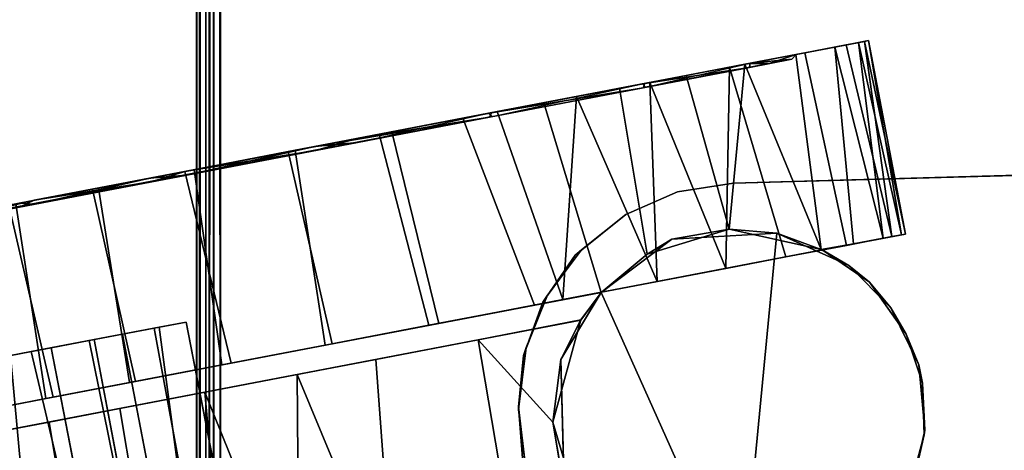
# Model space of a CAD drawing. Extents: x -92 to 122, y -11 to 108.
# Drawn here: x -72 to -70, y 18 to 19 of the extents above; entities that cross this region are included whole.
import ezdxf

# ---------------------------------------------------------------- set-up
doc = ezdxf.new("R2010")
doc.units = 0
doc.header["$LTSCALE"] = 96
doc.header["$MEASUREMENT"] = 0
for name, color, linetype in [('AFUTL-3-CTPL-FXBK', 7, 'Continuous'), ('AFUTL-3-CTPL-FXSL', 7, 'Continuous'), ('AFUTL-3-LGPT-FXSL', 7, 'Continuous'), ('AFUTL-3-TP-EDLM-SH', 7, 'Continuous'), ('AFUTL-3-TPLM-TH', 7, 'Continuous'), ('AFUTL-P', 7, 'Continuous'), ('MAIN_DIMENSIONS', 7, 'Continuous'), ('MAIN_FURN', 7, 'Continuous')]:
    doc.layers.add(name, color=color, linetype=linetype)
doc.dimstyles.get("Standard").update_dxf_attribs({"dimtxt": 0.18, "dimasz": 0.18, "dimexe": 0.18, "dimexo": 0.0625, "dimgap": 0.09, "dimtad": 0, "dimtih": 1, "dimtoh": 1, "dimdec": 4, "dimzin": 0, "dimdsep": 46, "dimtxsty": 'Standard', "dimcen": 0.09, "dimadec": 0, "dimazin": 0, "dimtfac": 1, "dimtdec": 4, "dimtofl": 0, "dimtmove": 0, "dimatfit": 0, "dimfxl": 0, "dimtolj": 1, "dimtzin": 0, "dimarcsym": 0})

# ---------------------------------------------------------------- blocks, each defined once
blk = doc.blocks.new('TR6024RCSL')
at = {"layer": 'AFUTL-3-CTPL-FXBK', "color": 47, "linetype": 'Continuous'}
for points in [[(56.5259, -22.2312, 1.2367), (56.0426, -22.3237, 1.3262), (56.0446, -22.334, 1.1122)], [(56.5279, -22.2415, 1.4508), (56.0426, -22.3237, 1.3262), (56.5259, -22.2312, 1.2367)], [(56.5259, -22.2312, 1.2367), (56.0446, -22.334, 1.1122), (56.5325, -22.2652, 0.9748)], [(56.5279, -22.2415, 1.4508), (56.0474, -22.3487, 1.539), (56.0426, -22.3237, 1.3262)], [(56.5366, -22.2867, 1.6601), (56.0474, -22.3487, 1.539), (56.5279, -22.2415, 1.4508)], [(56.5325, -22.2652, 0.9748), (56.0446, -22.334, 1.1122), (56.0532, -22.3792, 0.9029)], [(56.5542, -22.3785, 0.6748), (56.5325, -22.2652, 0.9748), (56.0532, -22.3792, 0.9029), (56.0731, -22.483, 0.6526)], [(56.5366, -22.2867, 1.6601), (56.0588, -22.4081, 1.7446), (56.0474, -22.3487, 1.539)], [(56.5508, -22.3614, 1.8496), (56.0588, -22.4081, 1.7446), (56.5366, -22.2867, 1.6601)], [(56.5366, -22.2867, 1.6601), (56.5658, -22.4392, 1.2815), (56.5644, -22.4416, 1.9939), (56.5508, -22.3614, 1.8496)], [(56.5508, -22.3614, 1.8496), (56.5644, -22.4416, 1.9939), (56.0773, -22.5052, 1.9461), (56.0588, -22.4081, 1.7446)], [(56.5832, -22.5304, 0.4515), (56.5542, -22.3785, 0.6748), (56.0731, -22.483, 0.6526), (56.1091, -22.6711, 0.3945)], [(56.0773, -22.5052, 1.9461), (56.5644, -22.4416, 1.9939), (56.1018, -22.6329, 2.1234)], [(56.1018, -22.6329, 2.1234), (56.5644, -22.4416, 1.9939), (56.5136, -22.672, 2.2436)], [(56.5832, -22.5304, 0.4515), (56.1091, -22.6711, 0.3945), (56.6118, -22.6798, 0.3005)], [(56.1018, -22.6329, 2.1234), (56.5136, -22.672, 2.2436), (56.1298, -22.779, 2.2681)], [(56.6118, -22.6798, 0.3005), (56.1091, -22.6711, 0.3945), (56.1472, -22.8701, 0.2249)], [(56.1617, -22.9457, 2.3871), (56.1298, -22.779, 2.2681), (56.5136, -22.672, 2.2436), (56.5764, -22.8761, 2.3927)], [(56.6118, -22.6798, 0.3005), (56.1472, -22.8701, 0.2249), (56.6448, -22.8518, 0.177)], [(56.6448, -22.8518, 0.177), (56.1472, -22.8701, 0.2249), (56.1823, -23.0531, 0.1191)], [(56.6448, -22.8518, 0.177), (56.1823, -23.0531, 0.1191), (56.6898, -23.0872, 0.0658)], [(56.198, -23.135, 2.4789), (56.1617, -22.9457, 2.3871), (56.5764, -22.8761, 2.3927), (56.6718, -22.9917, 2.4612)], [(56.7035, -23.1583, 2.5172), (56.2365, -23.3365, 2.5377), (56.198, -23.135, 2.4789), (56.6718, -22.9917, 2.4612)], [(56.6898, -23.0872, 0.0658), (56.1823, -23.0531, 0.1191), (56.2201, -23.2509, 0.0458)], [(56.7491, -23.3967, 0.0025), (56.6898, -23.0872, 0.0658), (56.2201, -23.2509, 0.0458), (56.2705, -23.514, 0.0009)], [(56.7538, -23.4215, 2.5621), (56.2766, -23.5456, 2.5616), (56.2365, -23.3365, 2.5377), (56.7035, -23.1583, 2.5172)], [(56.8001, -23.6633, 0.0134), (56.7491, -23.3967, 0.0025), (56.2705, -23.514, 0.0009), (56.3201, -23.773, 0.016)], [(56.7538, -23.4215, 2.5621), (56.8034, -23.6805, 2.547), (56.3168, -23.7558, 2.5496), (56.2766, -23.5456, 2.5616)], [(56.8034, -23.6805, 2.547), (56.8529, -23.9388, 2.479), (56.3651, -24.0081, 2.4878), (56.3168, -23.7558, 2.5496)], [(56.8484, -23.9155, 0.0752), (56.8001, -23.6633, 0.0134), (56.3201, -23.773, 0.016), (56.3696, -24.0313, 0.084)], [(56.761, -24.108, 2.7737), (56.7459, -24.0283, 2.7588), (57.708, -23.8411, 2.7581), (57.7251, -23.9303, 2.7722)], [(56.7586, -24.0953, 2.595), (57.7318, -23.9653, 2.495), (57.708, -23.8411, 2.7581), (56.7459, -24.0283, 2.7588)], [(56.8942, -24.1547, 0.1956), (56.8484, -23.9155, 0.0752), (56.3696, -24.0313, 0.084), (56.4137, -24.262, 0.2051)], [(56.8529, -23.9388, 2.479), (56.897, -24.1694, 2.3579), (56.4109, -24.2472, 2.3674), (56.3651, -24.0081, 2.4878)], [(56.7761, -24.1867, 2.7224), (56.761, -24.108, 2.7737), (57.7251, -23.9303, 2.7722), (57.7388, -24.0019, 2.722)], [(56.7897, -24.2576, 2.3374), (57.7529, -24.0753, 2.3391), (57.7318, -23.9653, 2.495), (56.7586, -24.0953, 2.595)], [(56.7761, -24.1867, 2.7224), (57.7388, -24.0019, 2.722), (57.7529, -24.0755, 2.5826), (56.7921, -24.2702, 2.5656)], [(56.8198, -24.4149, 2.168), (57.7748, -24.1896, 2.2088), (57.7529, -24.0753, 2.3391), (56.7897, -24.2576, 2.3374)], [(56.7921, -24.2702, 2.5656), (57.7529, -24.0755, 2.5826), (57.7728, -24.1788, 2.4282), (56.8102, -24.3648, 2.4296)], [(56.897, -24.1694, 2.3579), (56.937, -24.3782, 2.1889), (56.4503, -24.453, 2.2065), (56.4109, -24.2472, 2.3674)], [(56.9336, -24.3605, 0.3565), (56.8942, -24.1547, 0.1956), (56.4137, -24.262, 0.2051), (56.4537, -24.4708, 0.3741)], [(56.8298, -24.4671, 2.3133), (56.8102, -24.3648, 2.4296), (57.7728, -24.1788, 2.4282), (57.8107, -24.3772, 2.2273)], [(56.8198, -24.4149, 2.168), (56.8708, -24.6811, 1.9759), (57.824, -24.4466, 2.0042), (57.7748, -24.1896, 2.2088)], [(56.9716, -24.559, 0.6064), (56.9336, -24.3605, 0.3565), (56.4537, -24.4708, 0.3741), (56.4908, -24.6644, 0.628)], [(56.937, -24.3782, 2.1889), (56.9741, -24.5719, 1.935), (56.4829, -24.6234, 1.9975), (56.4503, -24.453, 2.2065)], [(56.8298, -24.4671, 2.3133), (57.8107, -24.3772, 2.2273), (56.8557, -24.6025, 2.1958)], [(56.8557, -24.6025, 2.1958), (57.8107, -24.3772, 2.2273), (57.8449, -24.556, 2.1028), (56.8851, -24.7559, 2.094)]]:
    blk.add_3dface(points, dxfattribs=at)
for points, invisible_edges in [([(56.5259, -22.2312, 1.2367), (56.5325, -22.2652, 0.9748), (56.6714, -22.9904, 1.2815), (56.5658, -22.4392, 1.2815)], 10), ([(56.5658, -22.4392, 1.2815), (56.5366, -22.2867, 1.6601), (56.5279, -22.2415, 1.4508), (56.5259, -22.2312, 1.2367)], 8), ([(56.5325, -22.2652, 0.9748), (56.5542, -22.3785, 0.6748), (56.5832, -22.5304, 0.4515), (56.6714, -22.9904, 1.2815)], 12), ([(56.0772, -22.5046, 1.2773), (56.0532, -22.3792, 0.9029), (56.0446, -22.334, 1.1122), (56.0426, -22.3237, 1.3262)], 9), ([(56.0772, -22.5046, 1.2773), (56.0426, -22.3237, 1.3262), (56.0474, -22.3487, 1.539)], 13), ([(56.0772, -22.5046, 1.2773), (56.0474, -22.3487, 1.539), (56.0588, -22.4081, 1.7446), (56.0992, -22.6191, 1.7566)], 5), ([(56.0998, -22.6224, 0.7995), (56.0731, -22.483, 0.6526), (56.0532, -22.3792, 0.9029), (56.0772, -22.5046, 1.2773)], 5), ([(56.0992, -22.6191, 1.7566), (56.0588, -22.4081, 1.7446), (56.0773, -22.5052, 1.9461), (56.1018, -22.6329, 2.1234)], 9), ([(56.1507, -22.8884, 0.448), (56.1091, -22.6711, 0.3945), (56.0731, -22.483, 0.6526), (56.0998, -22.6224, 0.7995)], 5), ([(56.6714, -22.9904, 1.2815), (56.5832, -22.5304, 0.4515), (56.6118, -22.6798, 0.3005), (56.6448, -22.8518, 0.177)], 9), ([(56.1495, -22.8823, 2.1097), (56.0992, -22.6191, 1.7566), (56.1018, -22.6329, 2.1234), (56.1298, -22.779, 2.2681)], 10), ([(56.1507, -22.8884, 0.448), (56.1823, -23.0531, 0.1191), (56.1472, -22.8701, 0.2249), (56.1091, -22.6711, 0.3945)], 9), ([(56.1495, -22.8823, 2.1097), (56.1298, -22.779, 2.2681), (56.1617, -22.9457, 2.3871), (56.198, -23.135, 2.4789)], 9), ([(56.7491, -23.3967, 0.0025), (56.6714, -22.9904, 1.2815), (56.6448, -22.8518, 0.177), (56.6898, -23.0872, 0.0658)], 3), ([(56.2229, -23.2654, 2.3213), (56.1495, -22.8823, 2.1097), (56.198, -23.135, 2.4789), (56.2365, -23.3365, 2.5377)], 10), ([(56.2243, -23.2726, 0.2394), (56.2201, -23.2509, 0.0458), (56.1823, -23.0531, 0.1191), (56.1507, -22.8884, 0.448)], 5), ([(56.6718, -22.9917, 2.4612), (56.6714, -22.9904, 1.2815), (56.8942, -24.1547, 0.1956), (56.9336, -24.3605, 0.3565)], 10), ([(56.6714, -22.9904, 1.2815), (56.8001, -23.6633, 0.0134), (56.8484, -23.9155, 0.0752), (56.8942, -24.1547, 0.1956)], 9), ([(56.6714, -22.9904, 1.2815), (56.7491, -23.3967, 0.0025), (56.8001, -23.6633, 0.0134)], 13), ([(56.7035, -23.1583, 2.5172), (56.6718, -22.9917, 2.4612), (56.9336, -24.3605, 0.3565), (56.9716, -24.559, 0.6064)], 10), ([(56.9716, -24.559, 0.6064), (56.8034, -23.6805, 2.547), (56.7538, -23.4215, 2.5621), (56.7035, -23.1583, 2.5172)], 9), ([(56.2243, -23.2726, 0.2394), (56.3073, -23.7064, 0.1974), (56.2705, -23.514, 0.0009), (56.2201, -23.2509, 0.0458)], 10), ([(56.2229, -23.2654, 2.3213), (56.2365, -23.3365, 2.5377), (56.2766, -23.5456, 2.5616), (56.2873, -23.6017, 2.3669)], 5), ([(56.3073, -23.7064, 0.1974), (56.3696, -24.0313, 0.084), (56.3201, -23.773, 0.016), (56.2705, -23.514, 0.0009)], 9), ([(56.2873, -23.6017, 2.3669), (56.2766, -23.5456, 2.5616), (56.3168, -23.7558, 2.5496), (56.3689, -24.028, 2.278)], 5), ([(56.897, -24.1694, 2.3579), (56.8529, -23.9388, 2.479), (56.8034, -23.6805, 2.547), (56.9716, -24.559, 0.6064)], 12), ([(56.3862, -24.1184, 0.341), (56.4137, -24.262, 0.2051), (56.3696, -24.0313, 0.084), (56.3073, -23.7064, 0.1974)], 5), ([(56.3689, -24.028, 2.278), (56.3168, -23.7558, 2.5496), (56.3651, -24.0081, 2.4878), (56.4109, -24.2472, 2.3674)], 9), ([(56.3689, -24.028, 2.278), (56.4109, -24.2472, 2.3674), (56.4503, -24.453, 2.2065), (56.4416, -24.4074, 1.9712)], 5), ([(56.7459, -24.0283, 2.7588), (56.761, -24.108, 2.7737), (56.7586, -24.0953, 2.595)], 2), ([(56.7586, -24.0953, 2.595), (56.761, -24.108, 2.7737), (56.7761, -24.1867, 2.7224), (56.7921, -24.2702, 2.5656)], 9), ([(56.7921, -24.2702, 2.5656), (56.8102, -24.3648, 2.4296), (56.7897, -24.2576, 2.3374), (56.7586, -24.0953, 2.595)], 10), ([(56.3862, -24.1184, 0.341), (56.4487, -24.4447, 0.6351), (56.4537, -24.4708, 0.3741), (56.4137, -24.262, 0.2051)], 10), ([(56.9716, -24.559, 0.6064), (56.9741, -24.5719, 1.935), (56.937, -24.3782, 2.1889), (56.897, -24.1694, 2.3579)], 9), ([(56.8298, -24.4671, 2.3133), (56.8198, -24.4149, 2.168), (56.7897, -24.2576, 2.3374), (56.8102, -24.3648, 2.4296)], 5), ([(56.4801, -24.5683, 1.6918), (56.4416, -24.4074, 1.9712), (56.5026, -24.7261, 1.8104), (56.5161, -24.7967, 1.6085)], 2), ([(56.4416, -24.4074, 1.9712), (56.4503, -24.453, 2.2065), (56.4829, -24.6234, 1.9975), (56.5026, -24.7261, 1.8104)], 9), ([(56.8851, -24.7559, 2.094), (56.8708, -24.6811, 1.9759), (56.8198, -24.4149, 2.168), (56.8557, -24.6025, 2.1958)], 5), ([(56.8557, -24.6025, 2.1958), (56.8198, -24.4149, 2.168), (56.8298, -24.4671, 2.3133)], 3)]:
    blk.add_3dface(points, dxfattribs=dict(at, invisible_edges=invisible_edges))
at = {"layer": 'AFUTL-3-CTPL-FXSL', "color": 47, "linetype": 'Continuous'}
for points, invisible_edges in [([(56.7106, -22.2683, 2.4709), (56.8531, -22.1978, 2.4709), (57.0161, -22.1834, 2.4709), (57.4526, -22.6418, 2.4708)], 12), ([(57.2889, -22.3009, 1.2815), (56.8985, -22.1892, 1.2815), (56.7759, -22.2294, 1.2815)], 13), ([(56.8985, -22.1892, 1.2815), (57.2889, -22.3009, 1.2815), (57.1853, -22.2278, 1.2815), (57.0275, -22.1844, 1.2816)], 1), ([(57.2536, -22.2714, 2.4709), (57.4526, -22.6418, 2.4708), (57.0161, -22.1834, 2.4709), (57.1421, -22.2112, 2.4709)], 3), ([(57.2889, -22.3009, 1.2815), (56.7759, -22.2294, 1.2815), (56.6462, -22.3213, 1.2815), (56.5658, -22.4392, 1.2815)], 9), ([(56.7106, -22.2683, 2.4709), (57.4526, -22.6418, 2.4708), (56.5239, -22.5523, 2.4709), (56.6045, -22.3724, 2.4708)], 1), ([(57.3759, -22.885, 1.2815), (57.2889, -22.3009, 1.2815), (56.5658, -22.4392, 1.2815), (56.6714, -22.9904, 1.2815)], 11), ([(56.0892, -22.5148, 1.3843), (56.2326, -23.2635, 0.2417), (56.1592, -22.8804, 0.4533), (56.1001, -22.5718, 0.8951)], 1), ([(56.1604, -22.8865, 2.115), (56.2326, -23.2635, 0.2417), (56.0892, -22.5148, 1.3843), (56.1095, -22.6205, 1.7635)], 3), ([(56.317, -23.7046, 2.3656), (56.2326, -23.2635, 0.2417), (56.1604, -22.8865, 2.115), (56.2339, -23.2707, 2.3235)], 3), ([(57.3484, -22.9255, 1.2815), (57.3759, -22.885, 1.2815), (56.6714, -22.9904, 1.2815), (56.7413, -23.0418, 1.2815)], 10), ([(57.3484, -22.9255, 1.2815), (56.7413, -23.0418, 1.2815), (57.0467, -24.6371, 1.2815), (57.6538, -24.5209, 1.2815)], 1), ([(56.8395, -23.5546, 2.4609), (56.7413, -23.0418, 1.2815), (56.74, -23.0426, 2.3777), (56.7905, -23.2984, 2.4514)], 1), ([(57.0262, -24.5301, 1.7835), (57.0436, -24.6207, 1.495), (57.0467, -24.6371, 1.2815), (56.7413, -23.0418, 1.2815)], 8), ([(56.9619, -24.1939, 2.2113), (56.7413, -23.0418, 1.2815), (56.877, -23.7506, 2.4303), (56.9212, -23.9814, 2.3482)], 3), ([(56.9619, -24.1939, 2.2113), (56.9957, -24.3705, 2.0391), (57.0262, -24.5301, 1.7835), (56.7413, -23.0418, 1.2815)], 12), ([(56.7413, -23.0418, 1.2815), (56.8395, -23.5546, 2.4609), (56.877, -23.7506, 2.4303)], 13), ([(56.487, -24.5927, 0.9369), (56.4512, -24.4056, 0.5918), (56.3786, -24.0262, 0.2849), (56.2326, -23.2635, 0.2417)], 4), ([(56.4583, -24.4428, 1.9279), (56.2326, -23.2635, 0.2417), (56.317, -23.7046, 2.3656), (56.3959, -24.1165, 2.222)], 3), ([(56.2326, -23.2635, 0.2417), (56.3786, -24.0262, 0.2849), (56.297, -23.5999, 0.1961)], 1), ([(56.2326, -23.2635, 0.2417), (56.4583, -24.4428, 1.9279), (56.4801, -24.5683, 1.6918)], 1)]:
    blk.add_3dface(points, dxfattribs=dict(at, invisible_edges=invisible_edges))
for points in [[(56.7106, -22.2683, 2.4709), (56.7759, -22.2294, 1.2815), (56.8531, -22.1978, 2.4709)], [(56.8531, -22.1978, 2.4709), (56.7759, -22.2294, 1.2815), (56.8985, -22.1892, 1.2815)], [(57.0161, -22.1834, 2.4709), (56.8531, -22.1978, 2.4709), (56.8985, -22.1892, 1.2815), (57.0275, -22.1844, 1.2816)], [(57.1421, -22.2112, 2.4709), (57.0161, -22.1834, 2.4709), (57.0275, -22.1844, 1.2816), (57.1853, -22.2278, 1.2815)], [(56.7106, -22.2683, 2.4709), (56.6462, -22.3213, 1.2815), (56.7759, -22.2294, 1.2815)], [(56.6045, -22.3724, 2.4708), (56.6462, -22.3213, 1.2815), (56.7106, -22.2683, 2.4709)], [(56.6045, -22.3724, 2.4708), (56.5658, -22.4392, 1.2815), (56.6462, -22.3213, 1.2815)], [(56.5644, -22.4416, 1.9939), (56.6045, -22.3724, 2.4708), (56.5239, -22.5523, 2.4709)], [(56.6045, -22.3724, 2.4708), (56.5644, -22.4416, 1.9939), (56.5658, -22.4392, 1.2815)], [(56.5136, -22.672, 2.2436), (56.5644, -22.4416, 1.9939), (56.5239, -22.5523, 2.4709)], [(56.5136, -22.672, 2.2436), (56.5239, -22.5523, 2.4709), (56.5385, -22.815, 2.4707)], [(56.5239, -22.5523, 2.4709), (57.4526, -22.6418, 2.4708), (56.6718, -22.9917, 2.4612), (56.5385, -22.815, 2.4707)], [(56.6718, -22.9917, 2.4612), (57.4526, -22.6418, 2.4708), (57.1648, -23.0837, 2.4708), (56.8391, -23.0919, 2.4709)], [(56.5385, -22.815, 2.4707), (56.5764, -22.8761, 2.3927), (56.5136, -22.672, 2.2436)], [(56.6718, -22.9917, 2.4612), (56.5764, -22.8761, 2.3927), (56.5385, -22.815, 2.4707)], [(56.6718, -22.9917, 2.4612), (56.74, -23.0426, 2.3777), (56.7413, -23.0418, 1.2815), (56.6714, -22.9904, 1.2815)], [(56.8391, -23.0919, 2.4709), (56.74, -23.0426, 2.3777), (56.6718, -22.9917, 2.4612)], [(56.74, -23.0426, 2.3777), (56.8391, -23.0919, 2.4709), (56.9958, -23.112, 2.4166)], [(56.7905, -23.2984, 2.4514), (56.74, -23.0426, 2.3777), (56.9958, -23.112, 2.4166)], [(56.7905, -23.2984, 2.4514), (56.9958, -23.112, 2.4166), (57.2307, -23.0426, 2.4096), (57.4, -23.1956, 2.454)], [(56.9958, -23.112, 2.4166), (57.1648, -23.0837, 2.4708), (57.2307, -23.0426, 2.4096)], [(56.9958, -23.112, 2.4166), (56.8391, -23.0919, 2.4709), (57.1648, -23.0837, 2.4708)], [(57.4, -23.1956, 2.454), (57.4599, -23.5081, 2.4558), (56.8395, -23.5546, 2.4609), (56.7905, -23.2984, 2.4514)], [(56.2326, -23.2635, 0.2417), (56.4801, -24.5683, 1.6918), (56.4974, -24.6467, 1.3272), (56.487, -24.5927, 0.9369)], [(57.4599, -23.5081, 2.4558), (56.877, -23.7506, 2.4303), (56.8395, -23.5546, 2.4609)], [(57.5054, -23.7456, 2.3968), (56.877, -23.7506, 2.4303), (57.4599, -23.5081, 2.4558)], [(57.5054, -23.7456, 2.3968), (56.9212, -23.9814, 2.3482), (56.877, -23.7506, 2.4303)], [(57.54, -23.9265, 2.3138), (56.9212, -23.9814, 2.3482), (57.5054, -23.7456, 2.3968)], [(57.54, -23.9265, 2.3138), (57.5715, -24.0908, 2.2007), (56.9619, -24.1939, 2.2113), (56.9212, -23.9814, 2.3482)], [(57.5715, -24.0908, 2.2007), (57.6056, -24.2693, 2.0204), (56.9957, -24.3705, 2.0391), (56.9619, -24.1939, 2.2113)], [(57.6056, -24.2693, 2.0204), (57.6252, -24.3714, 1.8614), (57.0262, -24.5301, 1.7835), (56.9957, -24.3705, 2.0391)], [(57.6422, -24.4601, 1.6672), (57.0262, -24.5301, 1.7835), (57.6252, -24.3714, 1.8614)]]:
    blk.add_3dface(points, dxfattribs=at)
at = {"layer": 'AFUTL-3-LGPT-FXSL', "color": 30, "linetype": 'Continuous'}
for points, invisible_edges in [([(56.1798, -14.7109, 7.7628), (57.7498, -14.7109, 7.7628), (56.9573, -23.1975, 3.8049), (56.3986, -22.6607, 4.0552)], 6), ([(56.3986, -22.6607, 4.0552), (56.3688, -21.5785, 3.1218), (56.1798, -14.7109, 5.7607), (56.1798, -14.7109, 7.7628)], 1), ([(57.5311, -22.6607, 4.0552), (56.9573, -23.1975, 3.8049), (57.7498, -14.7109, 7.7628)], 3), ([(56.3716, -21.6781, 3.0388), (56.3688, -21.5785, 3.1218), (56.3986, -22.6607, 4.0552)], 14), ([(56.3986, -22.6607, 4.0552), (56.3986, -22.6607, 2.4709), (56.3746, -21.7876, 2.8787), (56.3716, -21.6781, 3.0388)], 10), ([(56.3791, -21.9503, 2.4709), (56.3746, -21.7876, 2.8787), (56.3986, -22.6607, 2.4709)], 2), ([(56.4206, -22.8004, 2.4709), (57.5506, -21.9503, 2.4709), (56.3791, -21.9503, 2.4709), (56.3986, -22.6607, 2.4709)], 1), ([(56.4206, -22.8004, 2.4709), (56.4774, -22.9299, 2.4709), (57.5506, -21.9503, 2.4709)], 14), ([(57.5506, -21.9503, 2.4709), (56.4774, -22.9299, 2.4709), (56.5652, -23.0406, 2.4709), (56.6784, -23.1254, 2.4709)], 9), ([(57.5506, -21.9503, 2.4709), (56.6784, -23.1254, 2.4709), (56.8094, -23.1786, 2.4709), (56.9645, -23.1982, 2.4709)], 9), ([(57.5311, -22.6607, 2.4709), (57.5506, -21.9503, 2.4709), (56.9645, -23.1982, 2.4709), (57.1203, -23.1786, 2.4709)], 10), ([(56.6963, -23.1373, 3.833), (56.5791, -23.0563, 3.8705), (56.4206, -22.8004, 3.9901), (56.3986, -22.6607, 4.0552)], 10), ([(56.9573, -23.1975, 3.8049), (56.8297, -23.1855, 3.8105), (56.6963, -23.1373, 3.833), (56.3986, -22.6607, 4.0552)], 12), ([(57.086, -23.1877, 3.8095), (56.9573, -23.1975, 3.8049), (57.5311, -22.6607, 4.0552), (57.2204, -23.1429, 3.8303)], 6), ([(56.4774, -22.9299, 3.9297), (56.4206, -22.8004, 3.9901), (56.5791, -23.0563, 3.8705)], 2)]:
    blk.add_3dface(points, dxfattribs=dict(at, invisible_edges=invisible_edges))
for points in [[(56.0892, -22.5148, 1.3843), (56.0772, -22.5046, 1.2773), (56.0992, -22.6191, 1.7566)], [(56.1001, -22.5718, 0.8951), (56.0772, -22.5046, 1.2773), (56.0892, -22.5148, 1.3843)], [(56.1001, -22.5718, 0.8951), (56.0998, -22.6224, 0.7995), (56.0772, -22.5046, 1.2773)], [(56.0892, -22.5148, 1.3843), (56.0992, -22.6191, 1.7566), (56.1095, -22.6205, 1.7635)], [(56.1592, -22.8804, 0.4533), (56.0998, -22.6224, 0.7995), (56.1001, -22.5718, 0.8951)], [(56.1095, -22.6205, 1.7635), (56.0992, -22.6191, 1.7566), (56.1495, -22.8823, 2.1097)], [(56.1095, -22.6205, 1.7635), (56.1495, -22.8823, 2.1097), (56.1604, -22.8865, 2.115)], [(56.4206, -22.8004, 3.9901), (56.4206, -22.8004, 2.4709), (56.3986, -22.6607, 2.4709), (56.3986, -22.6607, 4.0552)], [(56.4206, -22.8004, 3.9901), (56.4774, -22.9299, 3.9297), (56.4774, -22.9299, 2.4709), (56.4206, -22.8004, 2.4709)], [(56.1604, -22.8865, 2.115), (56.1495, -22.8823, 2.1097), (56.2229, -23.2654, 2.3213)], [(56.1604, -22.8865, 2.115), (56.2229, -23.2654, 2.3213), (56.2339, -23.2707, 2.3235)], [(56.4774, -22.9299, 3.9297), (56.5791, -23.0563, 3.8705), (56.5652, -23.0406, 2.4709), (56.4774, -22.9299, 2.4709)], [(56.5652, -23.0406, 2.4709), (56.5791, -23.0563, 3.8705), (56.6963, -23.1373, 3.833), (56.6784, -23.1254, 2.4709)], [(56.6784, -23.1254, 2.4709), (56.6963, -23.1373, 3.833), (56.8297, -23.1855, 3.8105), (56.8094, -23.1786, 2.4709)], [(56.8297, -23.1855, 3.8105), (56.9573, -23.1975, 3.8049), (56.9645, -23.1982, 2.4709), (56.8094, -23.1786, 2.4709)], [(57.086, -23.1877, 3.8095), (57.1203, -23.1786, 2.4709), (56.9645, -23.1982, 2.4709), (56.9573, -23.1975, 3.8049)], [(56.297, -23.5999, 0.1961), (56.3073, -23.7064, 0.1974), (56.2326, -23.2635, 0.2417)], [(56.2339, -23.2707, 2.3235), (56.2229, -23.2654, 2.3213), (56.2873, -23.6017, 2.3669)], [(56.2339, -23.2707, 2.3235), (56.2873, -23.6017, 2.3669), (56.317, -23.7046, 2.3656)], [(56.317, -23.7046, 2.3656), (56.2873, -23.6017, 2.3669), (56.3689, -24.028, 2.278)], [(56.3786, -24.0262, 0.2849), (56.3073, -23.7064, 0.1974), (56.297, -23.5999, 0.1961)], [(56.3786, -24.0262, 0.2849), (56.3862, -24.1184, 0.341), (56.3073, -23.7064, 0.1974)], [(56.317, -23.7046, 2.3656), (56.3689, -24.028, 2.278), (56.3959, -24.1165, 2.222)], [(56.4512, -24.4056, 0.5918), (56.3862, -24.1184, 0.341), (56.3786, -24.0262, 0.2849)], [(56.3959, -24.1165, 2.222), (56.3689, -24.028, 2.278), (56.4416, -24.4074, 1.9712)], [(56.4512, -24.4056, 0.5918), (56.4487, -24.4447, 0.6351), (56.3862, -24.1184, 0.341)], [(56.3959, -24.1165, 2.222), (56.4416, -24.4074, 1.9712), (56.4583, -24.4428, 1.9279)], [(56.4583, -24.4428, 1.9279), (56.4416, -24.4074, 1.9712), (56.4801, -24.5683, 1.6918)], [(56.487, -24.5927, 0.9369), (56.4487, -24.4447, 0.6351), (56.4512, -24.4056, 0.5918)]]:
    blk.add_3dface(points, dxfattribs=at)
at = {"layer": 'AFUTL-3-TP-EDLM-SH', "color": 5, "linetype": 'Continuous'}
for points in [[(59.9427, -23.9423, 28.8555), (0.0609, -23.9423, 28.8555), (0.0609, -23.9423, 27.8476), (59.9427, -23.9423, 27.8476)], [(59.9427, -23.9585, 27.8476), (59.9427, -23.9423, 27.8476), (0.0609, -23.9423, 27.8476), (0.0609, -23.9623, 27.8508)], [(0.0609, -23.9597, 28.8531), (0.0609, -23.9423, 28.8555), (59.9427, -23.9423, 28.8555)], [(59.9428, -23.9698, 28.8498), (0.0609, -23.9597, 28.8531), (59.9427, -23.9423, 28.8555)], [(59.9427, -23.9786, 27.8601), (59.9427, -23.9585, 27.8476), (0.0609, -23.9623, 27.8508), (0.0609, -23.9786, 27.8601)], [(59.9428, -23.9698, 28.8498), (0.0609, -23.9834, 28.8394), (0.0609, -23.9597, 28.8531)], [(59.9427, -23.994, 28.8258), (0.0609, -23.9834, 28.8394), (59.9428, -23.9698, 28.8498)], [(59.9427, -23.9927, 27.875), (59.9427, -23.9786, 27.8601), (0.0609, -23.9786, 27.8601), (0.0609, -23.994, 27.8773)], [(59.9427, -23.994, 28.8258), (0.0609, -24.0013, 28.8091), (0.0609, -23.9834, 28.8394)], [(59.9421, -24.0022, 27.8906), (59.9427, -23.9927, 27.875), (0.0609, -23.994, 27.8773), (0.0609, -24.0014, 27.9006)], [(59.9427, -24.0014, 28.8025), (0.0609, -24.0013, 28.8091), (59.9427, -23.994, 28.8258)], [(59.9427, -24.0014, 28.8025), (59.9421, -24.0022, 27.8906), (0.0609, -24.0014, 27.9006), (0.0609, -24.0013, 28.8091)]]:
    blk.add_3dface(points, dxfattribs=at)
at = {"layer": 'AFUTL-3-TPLM-TH', "color": 42, "linetype": 'Continuous'}
for points, invisible_edges in [([(0.0609, -23.9423, 28.8555), (59.9427, -0.0605, 28.8555), (59.9427, -23.9423, 28.8555)], 1), ([(0.0609, -23.9423, 28.8555), (0.0609, -0.0605, 28.8555), (59.9427, -0.0605, 28.8555)], 12), ([(0.0609, -23.9423, 27.8476), (59.9427, -0.0605, 27.8476), (0.0609, -0.0605, 27.8476)], 1), ([(0.0609, -23.9423, 27.8476), (59.9427, -23.9423, 27.8476), (59.9427, -0.0605, 27.8476)], 12), ([(0.0609, -23.9423, 27.8476), (59.9427, -23.9423, 28.8555), (59.9427, -23.9423, 27.8476)], 1), ([(0.0609, -23.9423, 27.8476), (0.0609, -23.9423, 28.8555), (59.9427, -23.9423, 28.8555)], 12)]:
    blk.add_3dface(points, dxfattribs=dict(at, invisible_edges=invisible_edges))
at = {"layer": 'AFUTL-P', "color": 1, "linetype": 'Continuous'}
for p, q in [((56.3986, -22.6607), (56.1798, -14.7109)), ((56.3688, -21.5785), (56.3986, -22.6607)), ((56.3716, -21.6781), (56.3986, -22.6607)), ((56.3746, -21.7876), (56.3986, -22.6607)), ((56.3791, -21.9503), (56.3986, -22.6607)), ((56.7106, -22.2683), (56.8531, -22.1978)), ((56.7759, -22.2294), (56.8985, -22.1892)), ((56.7759, -22.2294), (56.8531, -22.1978)), ((56.8531, -22.1978), (57.0161, -22.1834)), ((56.8531, -22.1978), (56.8985, -22.1892)), ((56.8985, -22.1892), (57.0161, -22.1834)), ((56.8985, -22.1892), (57.0275, -22.1844)), ((57.0161, -22.1834), (57.0275, -22.1844)), ((57.0161, -22.1834), (57.1421, -22.2112)), ((57.0275, -22.1844), (57.1853, -22.2278)), ((57.0275, -22.1844), (57.1421, -22.2112)), ((56.0426, -22.3237), (56.5259, -22.2312)), ((56.5259, -22.2312), (56.5325, -22.2652)), ((56.5658, -22.4392), (56.5259, -22.2312)), ((56.5279, -22.2415), (56.5259, -22.2312)), ((56.6462, -22.3213), (56.7759, -22.2294)), ((56.7106, -22.2683), (56.7759, -22.2294)), ((56.5366, -22.2867), (56.5279, -22.2415)), ((56.5325, -22.2652), (56.0532, -22.3792)), ((56.6714, -22.9904), (56.5325, -22.2652)), ((56.5325, -22.2652), (56.5542, -22.3785)), ((56.7106, -22.2683), (56.6045, -22.3724)), ((56.6462, -22.3213), (56.7106, -22.2683)), ((56.5658, -22.4392), (56.5366, -22.2867)), ((56.5508, -22.3614), (56.5366, -22.2867)), ((56.0426, -22.3237), (56.0446, -22.334)), ((56.0474, -22.3487), (56.0426, -22.3237)), ((56.0772, -22.5046), (56.0426, -22.3237)), ((56.6462, -22.3213), (56.5658, -22.4392)), ((56.6462, -22.3213), (56.6045, -22.3724)), ((56.0446, -22.334), (56.0532, -22.3792)), ((56.0772, -22.5046), (56.0446, -22.334)), ((56.0588, -22.4081), (56.0474, -22.3487)), ((56.0532, -22.3792), (56.0731, -22.483)), ((56.0772, -22.5046), (56.0532, -22.3792)), ((56.5542, -22.3785), (56.0731, -22.483)), ((56.6045, -22.3724), (56.5239, -22.5523)), ((56.5508, -22.3614), (56.5644, -22.4416)), ((56.5542, -22.3785), (56.5832, -22.5304)), ((56.6045, -22.3724), (56.5644, -22.4416)), ((56.0588, -22.4081), (56.0773, -22.5052)), ((56.0992, -22.6191), (56.0588, -22.4081)), ((56.0773, -22.5052), (56.5644, -22.4416)), ((56.5136, -22.672), (56.5644, -22.4416)), ((56.5239, -22.5523), (56.5644, -22.4416)), ((56.5658, -22.4392), (56.5644, -22.4416)), ((56.6714, -22.9904), (56.5658, -22.4392)), ((56.0731, -22.483), (56.1091, -22.6711)), ((56.0998, -22.6224), (56.0731, -22.483)), ((56.0998, -22.6224), (56.0772, -22.5046)), ((56.1001, -22.5718), (56.0772, -22.5046)), ((56.0992, -22.6191), (56.0772, -22.5046)), ((56.0892, -22.5148), (56.0772, -22.5046)), ((56.0773, -22.5052), (56.1018, -22.6329)), ((56.0892, -22.5148), (56.0992, -22.6191)), ((56.0892, -22.5148), (56.1095, -22.6205)), ((56.1001, -22.5718), (56.0892, -22.5148)), ((56.5832, -22.5304), (56.1091, -22.6711)), ((56.5832, -22.5304), (56.6118, -22.6798)), ((56.1001, -22.5718), (56.0998, -22.6224)), ((56.1592, -22.8804), (56.1001, -22.5718)), ((56.5239, -22.5523), (56.5136, -22.672)), ((56.5239, -22.5523), (56.5385, -22.815)), ((56.0992, -22.6191), (56.1495, -22.8823)), ((56.1095, -22.6205), (56.0992, -22.6191)), ((56.1507, -22.8884), (56.0998, -22.6224)), ((56.1592, -22.8804), (56.0998, -22.6224)), ((56.1095, -22.6205), (56.1604, -22.8865)), ((56.2326, -23.2635), (56.1095, -22.6205)), ((56.1095, -22.6205), (56.1495, -22.8823)), ((56.1495, -22.8823), (56.1018, -22.6329)), ((56.1298, -22.779), (56.1018, -22.6329)), ((56.1091, -22.6711), (56.1472, -22.8701)), ((56.1507, -22.8884), (56.1091, -22.6711)), ((56.1298, -22.779), (56.5136, -22.672)), ((56.4206, -22.8004), (56.3986, -22.6607)), ((56.5764, -22.8761), (56.5136, -22.672)), ((56.5385, -22.815), (56.5136, -22.672)), ((56.6714, -22.9904), (56.6118, -22.6798)), ((56.1617, -22.9457), (56.1298, -22.779)), ((56.4774, -22.9299), (56.4206, -22.8004)), ((56.5385, -22.815), (56.6718, -22.9917)), ((56.5385, -22.815), (56.5764, -22.8761)), ((56.1472, -22.8701), (56.1823, -23.0531)), ((56.1507, -22.8884), (56.1472, -22.8701)), ((56.6448, -22.8518), (56.6898, -23.0872)), ((56.1495, -22.8823), (56.2229, -23.2654)), ((56.1604, -22.8865), (56.1495, -22.8823)), ((56.1592, -22.8804), (56.1507, -22.8884)), ((56.2243, -23.2726), (56.1507, -22.8884)), ((56.2326, -23.2635), (56.1507, -22.8884)), ((56.2326, -23.2635), (56.1592, -22.8804)), ((56.1604, -22.8865), (56.2339, -23.2707)), ((56.1604, -22.8865), (56.2229, -23.2654)), ((56.1617, -22.9457), (56.5764, -22.8761)), ((56.6718, -22.9917), (56.5764, -22.8761)), ((56.4774, -22.9299), (56.5791, -23.0563)), ((56.4774, -22.9299), (56.5652, -23.0406)), ((56.198, -23.135), (56.1617, -22.9457)), ((56.198, -23.135), (56.6718, -22.9917)), ((56.7413, -23.0418), (56.6714, -22.9904)), ((56.6714, -22.9904), (56.6718, -22.9917)), ((56.9336, -24.3605), (56.6718, -22.9917)), ((56.7035, -23.1583), (56.6718, -22.9917)), ((56.74, -23.0426), (56.6718, -22.9917)), ((56.8391, -23.0919), (56.6718, -22.9917)), ((56.5791, -23.0563), (56.5652, -23.0406)), ((56.6963, -23.1373), (56.5652, -23.0406)), ((56.5652, -23.0406), (56.6784, -23.1254)), ((56.7413, -23.0418), (56.74, -23.0426)), ((56.7905, -23.2984), (56.74, -23.0426)), ((56.74, -23.0426), (56.9958, -23.112)), ((56.74, -23.0426), (56.8391, -23.0919)), ((57.0467, -24.6371), (56.7413, -23.0418)), ((57.0436, -24.6207), (56.7413, -23.0418)), ((56.7905, -23.2984), (56.7413, -23.0418)), ((56.877, -23.7506), (56.7413, -23.0418)), ((56.9619, -24.1939), (56.7413, -23.0418)), ((57.0262, -24.5301), (56.7413, -23.0418)), ((56.9958, -23.112), (57.2307, -23.0426)), ((56.1823, -23.0531), (56.2201, -23.2509)), ((56.2243, -23.2726), (56.1823, -23.0531)), ((56.6963, -23.1373), (56.5791, -23.0563)), ((56.6898, -23.0872), (56.2201, -23.2509)), ((56.6898, -23.0872), (56.7491, -23.3967)), ((56.8391, -23.0919), (57.1648, -23.0837)), ((56.8391, -23.0919), (56.9958, -23.112)), ((56.9958, -23.112), (57.1648, -23.0837)), ((56.2365, -23.3365), (56.198, -23.135)), ((56.6963, -23.1373), (56.6784, -23.1254)), ((56.8297, -23.1855), (56.6784, -23.1254)), ((56.6784, -23.1254), (56.8094, -23.1786)), ((56.8297, -23.1855), (56.6963, -23.1373)), ((56.7035, -23.1583), (56.2365, -23.3365)), ((56.9336, -24.3605), (56.7035, -23.1583)), ((56.9716, -24.559), (56.7035, -23.1583)), ((56.7538, -23.4215), (56.7035, -23.1583)), ((56.8297, -23.1855), (56.8094, -23.1786)), ((56.8094, -23.1786), (56.9645, -23.1982)), ((56.9573, -23.1975), (56.8297, -23.1855)), ((56.9573, -23.1975), (57.1203, -23.1786)), ((57.086, -23.1877), (56.9573, -23.1975)), ((56.9645, -23.1982), (57.1203, -23.1786)), ((56.7905, -23.2984), (57.4, -23.1956)), ((56.9573, -23.1975), (56.9645, -23.1982)), ((56.2201, -23.2509), (56.2705, -23.514)), ((56.2326, -23.2635), (56.2243, -23.2726)), ((56.2326, -23.2635), (56.4801, -24.5683)), ((56.2326, -23.2635), (56.3959, -24.1165)), ((56.297, -23.5999), (56.2326, -23.2635)), ((56.2229, -23.2654), (56.2365, -23.3365)), ((56.2229, -23.2654), (56.2873, -23.6017)), ((56.2339, -23.2707), (56.2229, -23.2654)), ((56.2243, -23.2726), (56.2705, -23.514)), ((56.3073, -23.7064), (56.2243, -23.2726)), ((56.297, -23.5999), (56.2243, -23.2726)), ((56.2339, -23.2707), (56.317, -23.7046)), ((56.2339, -23.2707), (56.2873, -23.6017)), ((56.8395, -23.5546), (56.7905, -23.2984)), ((56.2766, -23.5456), (56.2365, -23.3365)), ((56.2873, -23.6017), (56.2365, -23.3365)), ((56.7491, -23.3967), (56.2705, -23.514)), ((56.7491, -23.3967), (56.8001, -23.6633)), ((56.7538, -23.4215), (56.2766, -23.5456)), ((56.8034, -23.6805), (56.7538, -23.4215)), ((56.8395, -23.5546), (57.4599, -23.5081)), ((56.2705, -23.514), (56.3201, -23.773)), ((56.3168, -23.7558), (56.2766, -23.5456)), ((56.877, -23.7506), (56.8395, -23.5546)), ((56.2873, -23.6017), (56.3689, -24.028)), ((56.317, -23.7046), (56.2873, -23.6017)), ((56.3786, -24.0262), (56.297, -23.5999)), ((56.297, -23.5999), (56.3073, -23.7064)), ((56.8034, -23.6805), (56.3168, -23.7558)), ((56.8001, -23.6633), (56.3201, -23.773)), ((56.8001, -23.6633), (56.8484, -23.9155)), ((56.897, -24.1694), (56.8034, -23.6805)), ((56.8529, -23.9388), (56.8034, -23.6805)), ((56.3073, -23.7064), (56.3862, -24.1184)), ((56.3786, -24.0262), (56.3073, -23.7064)), ((56.317, -23.7046), (56.3959, -24.1165)), ((56.317, -23.7046), (56.3689, -24.028)), ((56.3651, -24.0081), (56.3168, -23.7558)), ((56.877, -23.7506), (56.9212, -23.9814)), ((56.3201, -23.773), (56.3696, -24.0313)), ((56.7459, -24.0283), (57.708, -23.8411)), ((56.8484, -23.9155), (56.3696, -24.0313)), ((56.8484, -23.9155), (56.8942, -24.1547)), ((56.9212, -23.9814), (57.54, -23.9265)), ((0.0609, -23.9423), (59.9427, -23.9423)), ((56.8529, -23.9388), (56.3651, -24.0081)), ((56.761, -24.108), (57.7251, -23.9303)), ((56.897, -24.1694), (56.8529, -23.9388)), ((59.9428, -23.9698), (0.0609, -23.9597)), ((59.9427, -23.9597), (0.0609, -23.9623)), ((59.9428, -23.9698), (0.0609, -23.9834)), ((56.7586, -24.0953), (57.7318, -23.9653)), ((59.9427, -23.9786), (0.0609, -23.9786)), ((59.9427, -23.994), (0.0609, -23.9834)), ((59.9427, -23.9927), (0.0609, -23.994)), ((59.9427, -23.994), (0.0609, -24.0013)), ((59.9427, -24.0014), (0.0609, -24.0013)), ((59.9427, -24.0014), (0.0609, -24.0014)), ((59.9427, -24.0014), (0.0609, -24.0014)), ((56.7761, -24.1867), (57.7388, -24.0019)), ((56.9619, -24.1939), (56.9212, -23.9814)), ((56.4109, -24.2472), (56.3651, -24.0081)), ((56.3786, -24.0262), (56.3862, -24.1184)), ((56.4512, -24.4056), (56.3786, -24.0262)), ((56.3689, -24.028), (56.4109, -24.2472)), ((56.3689, -24.028), (56.4416, -24.4074)), ((56.3959, -24.1165), (56.3689, -24.028)), ((56.3696, -24.0313), (56.4137, -24.262)), ((56.7459, -24.0283), (56.761, -24.108)), ((56.7586, -24.0953), (56.7459, -24.0283)), ((56.7897, -24.2576), (57.7529, -24.0753)), ((56.7921, -24.2702), (57.7529, -24.0755)), ((56.7897, -24.2576), (56.7586, -24.0953)), ((56.9619, -24.1939), (57.5715, -24.0908)), ((56.3862, -24.1184), (56.4137, -24.262)), ((56.3862, -24.1184), (56.4487, -24.4447)), ((56.3862, -24.1184), (56.4537, -24.4708)), ((56.4512, -24.4056), (56.3862, -24.1184)), ((56.3959, -24.1165), (56.4416, -24.4074)), ((56.3959, -24.1165), (56.4583, -24.4428)), ((56.761, -24.108), (56.7761, -24.1867)), ((56.897, -24.1694), (56.4109, -24.2472)), ((56.8942, -24.1547), (56.4137, -24.262)), ((56.8942, -24.1547), (56.9336, -24.3605)), ((56.9716, -24.559), (56.897, -24.1694)), ((56.937, -24.3782), (56.897, -24.1694)), ((56.7761, -24.1867), (56.7921, -24.2702)), ((56.8102, -24.3648), (57.7728, -24.1788)), ((56.8198, -24.4149), (57.7748, -24.1896)), ((56.9957, -24.3705), (56.9619, -24.1939)), ((56.4503, -24.453), (56.4109, -24.2472)), ((56.4137, -24.262), (56.4537, -24.4708)), ((56.8198, -24.4149), (56.7897, -24.2576)), ((56.7897, -24.2576), (56.8298, -24.4671)), ((56.7897, -24.2576), (56.7921, -24.2702)), ((56.7921, -24.2702), (56.8102, -24.3648)), ((56.9957, -24.3705), (57.6056, -24.2693)), ((56.9336, -24.3605), (56.4537, -24.4708)), ((56.8102, -24.3648), (56.8298, -24.4671)), ((56.9336, -24.3605), (56.9716, -24.559)), ((56.9957, -24.3705), (57.0262, -24.5301)), ((56.937, -24.3782), (56.4503, -24.453)), ((56.9741, -24.5719), (56.937, -24.3782)), ((56.4416, -24.4074), (56.4801, -24.5683)), ((56.4583, -24.4428), (56.4416, -24.4074)), ((56.4512, -24.4056), (56.4487, -24.4447)), ((56.487, -24.5927), (56.4512, -24.4056)), ((56.8198, -24.4149), (56.8557, -24.6025)), ((56.8708, -24.6811), (56.8198, -24.4149)), ((56.4583, -24.4428), (56.4801, -24.5683))]:
    blk.add_line(p, q, dxfattribs=at)

msp = doc.modelspace()

# ---------------------------------------------------------------- block references
at = {"layer": 'MAIN_FURN', "linetype": 'Continuous', "rotation": 270}
msp.add_blockref('TR6024RCSL', (-47.99829, 75.00354), dxfattribs=at)

# ---------------------------------------------------------------- dimensions: what is measured, and where the dimension line sits
at = {"layer": 'MAIN_DIMENSIONS', "linetype": 'Continuous'}
msp.add_linear_dim(base=(-88.9999999644, 98.9999999604), p1=(-65.9999999736, 98.9999999604), p2=(-65.9999999736, -8.9999999964), dimstyle='Standard', dxfattribs=at).render()

doc.saveas('drawing.dxf')
